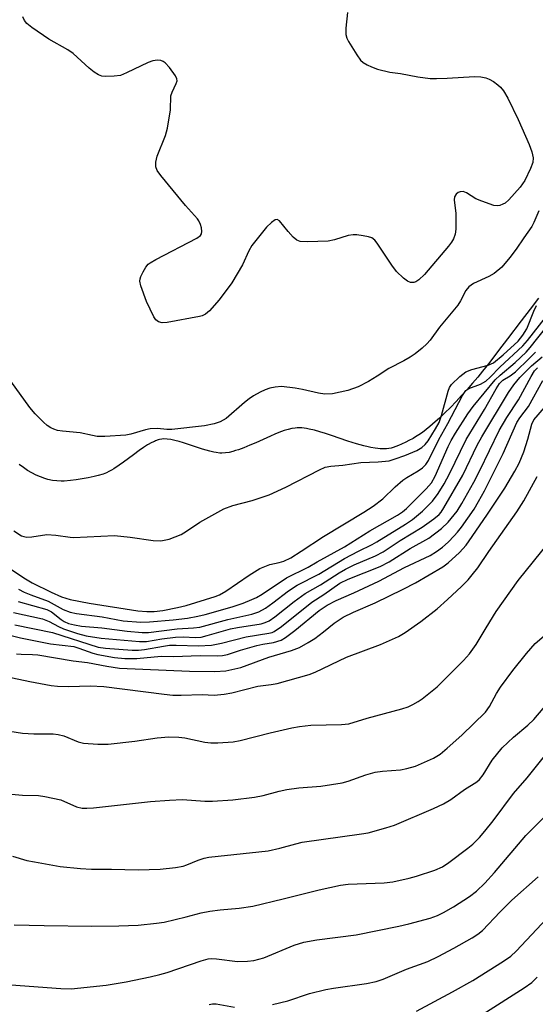
# Model space of a CAD drawing. Units: inches. Extents: x 1189773 to 1195773, y 573457 to 577458.
# Drawn here: x 1193449 to 1193566, y 574653 to 574875 of the extents above; entities that cross this region are included whole.
import ezdxf

# ---------------------------------------------------------------- set-up
doc = ezdxf.new("R2010")
doc.units = ezdxf.units.IN
doc.header["$MEASUREMENT"] = 0
doc.layers.add('HYDRO-Single Line Stream', color=4, linetype='Continuous')
doc.layers.add('Undefined', color=1, linetype='Continuous')

msp = doc.modelspace()

# ---------------------------------------------------------------- linework, layer by layer
at = {"layer": 'HYDRO-Single Line Stream'}
msp.add_lwpolyline([(1193566.29, 574812.51), (1193564.46, 574810.04), (1193562.43, 574807.38), (1193559.29, 574803.31), (1193557.31, 574800.7), (1193556.24, 574799.26), (1193555.03, 574797.71), (1193553.71, 574796.07), (1193552.59, 574794.71), (1193551.42, 574793.32), (1193550.2, 574791.94), (1193548.97, 574790.56), (1193547.71, 574789.2), (1193546.44, 574787.88), (1193545.18, 574786.62), (1193543.94, 574785.43), (1193543.02, 574784.59), (1193541.82, 574783.56), (1193540.95, 574782.86), (1193540.11, 574782.23), (1193539.31, 574781.68), (1193538.57, 574781.22), (1193538, 574780.89), (1193537.05, 574780.38), (1193536.38, 574780.04), (1193535.38, 574779.55), (1193534.73, 574779.27), (1193534.12, 574779.03), (1193533.56, 574778.83), (1193533.07, 574778.7), (1193532.56, 574778.61), (1193532.03, 574778.55), (1193531.2, 574778.52), (1193530.63, 574778.54), (1193530.04, 574778.58), (1193529.44, 574778.66), (1193528.51, 574778.81), (1193527.88, 574778.94), (1193526.92, 574779.17), (1193525.28, 574779.64), (1193523.28, 574780.28), (1193519.6, 574781.55), (1193518.29, 574781.98), (1193517.01, 574782.38), (1193515.77, 574782.72), (1193514.58, 574782.99), (1193514.01, 574783.09), (1193513.45, 574783.17), (1193512.92, 574783.23), (1193512.39, 574783.26), (1193511.89, 574783.25), (1193511.41, 574783.22), (1193510.64, 574783.1), (1193509.82, 574782.9), (1193508.96, 574782.63), (1193507.75, 574782.19), (1193506.8, 574781.81), (1193505.83, 574781.39), (1193502.51, 574779.9), (1193501.18, 574779.32), (1193499.87, 574778.78), (1193498.6, 574778.31), (1193497.99, 574778.11), (1193497.38, 574777.94), (1193496.51, 574777.73), (1193495.69, 574777.6), (1193494.91, 574777.56), (1193494.42, 574777.58), (1193493.61, 574777.69), (1193493.04, 574777.8), (1193492.14, 574778.01), (1193490.55, 574778.48), (1193486.22, 574779.89), (1193485.25, 574780.17), (1193484.31, 574780.41), (1193483.41, 574780.6), (1193482.58, 574780.71), (1193481.81, 574780.74), (1193481.33, 574780.71), (1193480.8, 574780.61), (1193480.52, 574780.54), (1193479.95, 574780.34), (1193479.66, 574780.21), (1193479.06, 574779.93), (1193478.14, 574779.41), (1193477.19, 574778.81), (1193476.22, 574778.14), (1193474.92, 574777.19), (1193472.66, 574775.5), (1193471.73, 574774.83), (1193470.53, 574774.02), (1193469.96, 574773.67), (1193469.41, 574773.37), (1193468.88, 574773.12), (1193468.14, 574772.84), (1193467, 574772.49), (1193466.06, 574772.25), (1193464.73, 574771.96), (1193463.36, 574771.72), (1193462.01, 574771.51), (1193460.73, 574771.36), (1193459.33, 574771.25), (1193458.65, 574771.23), (1193457.65, 574771.28), (1193456.65, 574771.41), (1193455.65, 574771.63), (1193454.99, 574771.82), (1193454, 574772.17), (1193453.02, 574772.59), (1193452.04, 574773.09), (1193451.07, 574773.65), (1193450.11, 574774.28), (1193449.15, 574774.97)], dxfattribs=at)
at = {"layer": 'Undefined'}
for points, elevation in [([(1193523.24, 574876.98), (1193522.85, 574873.46), (1193522.84, 574872), (1193523.06, 574871.19), (1193523.46, 574870.43), (1193525.33, 574867.44), (1193526.18, 574866.26), (1193526.77, 574865.71), (1193527.67, 574865.14), (1193528.66, 574864.69), (1193529.97, 574864.23), (1193532.76, 574863.49), (1193535.17, 574863.23), (1193539.07, 574862.44), (1193541.87, 574862.09), (1193543.32, 574862.06), (1193545.7, 574862.14), (1193551.85, 574862.53), (1193553.28, 574862.46), (1193554.4, 574862.26), (1193555.19, 574861.97), (1193556.19, 574861.38), (1193557.12, 574860.69), (1193557.74, 574860.11), (1193558.41, 574859.3), (1193559.42, 574857.62), (1193561.74, 574852.83), (1193564.17, 574847.23), (1193564.8, 574845.52), (1193565.08, 574844.17), (1193565.01, 574843.13), (1193564.5, 574841.77), (1193563.19, 574839.08), (1193562.2, 574837.6), (1193559.62, 574834.68), (1193558.76, 574833.95), (1193558.29, 574833.7), (1193557.55, 574833.43), (1193557.04, 574833.36), (1193556.23, 574833.46), (1193553.5, 574834.38), (1193552.17, 574834.96), (1193550.03, 574836.31), (1193549.33, 574836.6), (1193548.61, 574836.55), (1193548.16, 574836.33), (1193547.75, 574836.02), (1193547.38, 574835.41), (1193547.3, 574834.68), (1193547.64, 574831.61), (1193547.67, 574828.12), (1193547.52, 574826.98), (1193547.13, 574825.88), (1193546.7, 574825.15), (1193546.02, 574824.26), (1193540.63, 574817.83), (1193539.35, 574816.66), (1193538.64, 574816.23), (1193538.17, 574816.09), (1193537.45, 574816.07), (1193536.73, 574816.35), (1193535.82, 574817.06), (1193534.31, 574818.52), (1193533.21, 574819.93), (1193529.92, 574824.94), (1193529.37, 574825.61), (1193528.72, 574826.1), (1193527.93, 574826.38), (1193526.79, 574826.62), (1193525.34, 574826.83), (1193524.47, 574826.85), (1193523.34, 574826.63), (1193520.26, 574825.69), (1193518.84, 574825.39), (1193514.22, 574825.24), (1193512.53, 574825.32), (1193511.79, 574825.59), (1193510.96, 574826.28), (1193509.83, 574827.55), (1193507.89, 574829.96), (1193507.34, 574830.27), (1193506.92, 574830.18), (1193506.05, 574829.57), (1193504.97, 574828.53), (1193501.66, 574824.39), (1193500.94, 574823.19), (1193499.52, 574820.04), (1193497.17, 574815.96), (1193494.29, 574812.12), (1193492.13, 574809.65), (1193491.21, 574808.93), (1193490.42, 574808.55), (1193489.87, 574808.37), (1193482.54, 574807.04), (1193481.39, 574806.96), (1193480.61, 574807.16), (1193479.97, 574807.65), (1193479.51, 574808.34), (1193477.92, 574811.8), (1193476.61, 574815.28), (1193476.38, 574816.35), (1193476.42, 574816.88), (1193476.59, 574817.42), (1193477.11, 574818.48), (1193477.73, 574819.49), (1193478.28, 574820.17), (1193478.73, 574820.53), (1193480.01, 574821.27), (1193489.21, 574826.03), (1193490.08, 574826.69), (1193490.31, 574827.07), (1193490.38, 574827.56), (1193490.27, 574828.36), (1193490.04, 574829.18), (1193489.71, 574829.98), (1193489.42, 574830.46), (1193486.67, 574833.44), (1193481.14, 574840.17), (1193480.29, 574841.36), (1193480.01, 574842.13), (1193480, 574843.22), (1193480.27, 574844.6), (1193482.14, 574849.23), (1193482.65, 574850.9), (1193483.31, 574854.99), (1193483.4, 574858.2), (1193483.65, 574858.98), (1193484.59, 574860.93), (1193484.77, 574861.56), (1193484.74, 574862.01), (1193484.42, 574862.71), (1193483.05, 574864.54), (1193482.08, 574865.59), (1193481.64, 574865.91), (1193481.15, 574866.13), (1193480.39, 574866.26), (1193479.34, 574866.09), (1193478.28, 574865.72), (1193473.41, 574863.34), (1193472.03, 574862.8), (1193470.62, 574862.6), (1193468.63, 574862.54), (1193467.81, 574862.62), (1193467.04, 574862.91), (1193466.09, 574863.53), (1193464.96, 574864.43), (1193461.38, 574867.75), (1193460.16, 574868.53), (1193455.88, 574870.99), (1193451.99, 574873.62), (1193450.87, 574874.53), (1193450.38, 574875.21), (1193450.02, 574875.98)], 372), ([(1193447.49, 574751.2), (1193450.56, 574749.19), (1193452.1, 574748.31), (1193456.38, 574746.16), (1193458.74, 574745.12), (1193460.69, 574744.54), (1193464.95, 574743.68), (1193475.92, 574741.98), (1193477.96, 574741.79), (1193479.61, 574741.84), (1193481.54, 574742.04), (1193484.88, 574742.69), (1193486.85, 574743.19), (1193493.35, 574745.21), (1193494.38, 574745.6), (1193495.78, 574746.4), (1193501.05, 574750), (1193503.47, 574751.48), (1193505.73, 574752.45), (1193507.78, 574752.86), (1193508.86, 574753.18), (1193510.41, 574753.95), (1193512.76, 574755.4), (1193517.83, 574758.76), (1193526.94, 574764.22), (1193529, 574765.55), (1193531.19, 574767.21), (1193533.97, 574769.95), (1193535.7, 574771.42), (1193536.62, 574772.08), (1193539.18, 574773.57), (1193540.14, 574774.23), (1193540.88, 574774.97), (1193541.49, 574775.92), (1193543.8, 574780.62), (1193545.87, 574784.22), (1193549.17, 574790.59), (1193549.91, 574791.68), (1193550.59, 574792.16), (1193553.24, 574793.1), (1193554.45, 574793.79), (1193555.41, 574794.67), (1193557.58, 574796.96), (1193562.78, 574801.75), (1193563.83, 574802.98), (1193567.89, 574808.15)], 372), ([(1193449, 574746.84), (1193450.3, 574746.16), (1193451.78, 574745.55), (1193455.67, 574744.14), (1193459.1, 574742.25), (1193460.66, 574741.65), (1193462.06, 574741.39), (1193467.9, 574740.59), (1193472.61, 574739.67), (1193476.57, 574739.42), (1193478.58, 574739.45), (1193483.88, 574739.96), (1193487.15, 574740.33), (1193489.45, 574740.74), (1193491.15, 574741.14), (1193497.2, 574742.89), (1193499.7, 574743.73), (1193501.62, 574744.49), (1193502.7, 574744.99), (1193503.96, 574745.73), (1193509.5, 574749.38), (1193514.38, 574751.82), (1193516.36, 574753), (1193522.53, 574756.41), (1193528.25, 574760), (1193534.54, 574763.53), (1193535.61, 574764.27), (1193536.55, 574765.08), (1193540.98, 574769.49), (1193542.15, 574770.84), (1193543, 574772.37), (1193545.94, 574779.06), (1193546.62, 574780.38), (1193547.61, 574782.04), (1193550.37, 574786.42), (1193551.55, 574788.11), (1193556.54, 574794.08), (1193557.65, 574795.16), (1193561.08, 574798.04), (1193563.53, 574800.34), (1193564.45, 574801.36), (1193568.18, 574806.09)], 374), ([(1193448.95, 574744.1), (1193455.42, 574742.25), (1193456.44, 574741.72), (1193458.61, 574740), (1193459.31, 574739.53), (1193460.28, 574739.12), (1193461.61, 574738.77), (1193463.21, 574738.51), (1193467.78, 574738.11), (1193473.51, 574737.39), (1193476.89, 574737.08), (1193478.33, 574737.06), (1193484.8, 574737.89), (1193488.52, 574738.13), (1193489.9, 574738.31), (1193496.21, 574740.02), (1193501.66, 574741.19), (1193503.24, 574741.75), (1193504.72, 574742.59), (1193506.41, 574743.76), (1193509.92, 574746.48), (1193511.84, 574747.76), (1193516.79, 574750.23), (1193522.57, 574753.78), (1193525.68, 574755.44), (1193528.77, 574756.93), (1193529.82, 574757.52), (1193536.29, 574761.53), (1193537.88, 574762.61), (1193540.16, 574764.42), (1193542.4, 574766.72), (1193543.69, 574768.45), (1193545, 574770.63), (1193546.22, 574772.9), (1193549.96, 574780.6), (1193554.13, 574787.36), (1193556.76, 574792.04), (1193557.54, 574793.26), (1193558.24, 574793.99), (1193559.92, 574795.03), (1193561.09, 574795.91), (1193564.23, 574798.89), (1193565.62, 574800.37)], 376), ([(1193447.86, 574741.59), (1193454.39, 574740.14), (1193455.94, 574739.53), (1193458.07, 574738.4), (1193459.19, 574737.9), (1193462.32, 574736.87), (1193464.28, 574736.34), (1193467.67, 574735.81), (1193476.3, 574735.03), (1193477.88, 574735.08), (1193481.36, 574735.66), (1193484.43, 574736.03), (1193486.15, 574736.06), (1193488.97, 574735.95), (1193490.21, 574736.04), (1193491.58, 574736.36), (1193496.83, 574737.93), (1193498.41, 574738.24), (1193503.73, 574739.05), (1193504.66, 574739.31), (1193505.56, 574739.71), (1193506.84, 574740.58), (1193511.16, 574744.1), (1193513.64, 574745.9), (1193517.1, 574747.83), (1193521.35, 574750.57), (1193522.77, 574751.38), (1193524.73, 574752.35), (1193529.57, 574754.38), (1193531.25, 574755.26), (1193535.1, 574757.8), (1193540.08, 574760.86), (1193542.73, 574762.69), (1193543.89, 574763.69), (1193544.33, 574764.21), (1193544.98, 574765.21), (1193549.24, 574772.56), (1193552.51, 574779.38), (1193553.49, 574781.21), (1193559.57, 574791.2), (1193560.78, 574792.95), (1193562.09, 574794.59), (1193564.72, 574797.25), (1193567.17, 574799.31)], 378), ([(1193448.22, 574738.83), (1193456.65, 574737.1), (1193466.99, 574733.76), (1193468.67, 574733.52), (1193474.67, 574733.11), (1193476.07, 574733.1), (1193477.45, 574733.23), (1193481.71, 574734.02), (1193483.04, 574734.19), (1193484.6, 574734.22), (1193489.59, 574734.04), (1193492.58, 574734.23), (1193494.77, 574734.67), (1193500.36, 574736.09), (1193505.51, 574736.92), (1193506.24, 574737.1), (1193506.72, 574737.31), (1193508.36, 574738.46), (1193515.16, 574743.89), (1193517.88, 574745.62), (1193521.53, 574748.17), (1193523.37, 574749.1), (1193530.62, 574751.96), (1193532.65, 574752.99), (1193537.39, 574756.04), (1193541.58, 574758.33), (1193544.4, 574760.55), (1193545.94, 574761.95), (1193547.93, 574764.45), (1193549.01, 574766.17), (1193551.72, 574771.01), (1193553.07, 574773.6), (1193557.44, 574782.64), (1193559.14, 574785.57), (1193561.76, 574789.58), (1193564.64, 574794.84), (1193565.42, 574796.1), (1193566.09, 574796.81)], 380), ([(1193446.75, 574736.57), (1193449.44, 574735.9), (1193456.25, 574734.48), (1193461.47, 574733.88), (1193462.6, 574733.56), (1193465.77, 574732.43), (1193466.88, 574732.12), (1193470.69, 574731.41), (1193473.03, 574731.19), (1193475.69, 574731.21), (1193481.22, 574731.71), (1193484, 574731.64), (1193489.98, 574731.91), (1193493.95, 574731.82), (1193495.01, 574731.87), (1193496.14, 574732.1), (1193499.1, 574733.06), (1193502.74, 574734.11), (1193504.13, 574734.43), (1193506.56, 574734.83), (1193508.24, 574735.36), (1193509.24, 574735.95), (1193511.38, 574737.52), (1193516.87, 574742.05), (1193518.61, 574743.27), (1193520.65, 574744.31), (1193524.63, 574746.04), (1193530.28, 574748.67), (1193536.08, 574751.75), (1193541.87, 574754.46), (1193543.29, 574755.32), (1193544.66, 574756.36), (1193545.94, 574757.48), (1193547.32, 574758.86), (1193548.06, 574759.7), (1193548.92, 574760.87), (1193551.76, 574764.92), (1193552.8, 574766.6), (1193554.13, 574769.05), (1193558.37, 574777.49), (1193561.44, 574784.46), (1193562.13, 574785.54), (1193564.07, 574788.1), (1193567.27, 574793.95)], 382), ([(1193448.57, 574732.27), (1193449.65, 574732.17), (1193452.16, 574732.14), (1193453.34, 574732.02), (1193461.31, 574730.71), (1193464.57, 574730.31), (1193468.93, 574729.46), (1193471.76, 574729.03), (1193487.58, 574728.34), (1193493.33, 574728.29), (1193495.77, 574728.44), (1193499.2, 574729.21), (1193505.5, 574731.5), (1193510.57, 574733), (1193512.39, 574733.72), (1193514.38, 574734.83), (1193515.82, 574735.74), (1193517.81, 574737.24), (1193520.24, 574739.21), (1193522.21, 574740.5), (1193524.57, 574741.66), (1193529.47, 574743.78), (1193535.8, 574746.82), (1193538.53, 574748.26), (1193544.76, 574751.92), (1193545.96, 574752.78), (1193548.47, 574755.14), (1193550.02, 574756.81), (1193551.38, 574758.71), (1193554.84, 574763.81), (1193558.69, 574769.67), (1193560.97, 574773.45), (1193561.92, 574775.27), (1193562.99, 574777.83), (1193563.93, 574780.73), (1193564.84, 574784.09), (1193565.26, 574785.05), (1193567.67, 574787.88)], 384), ([(1193440.47, 574728.38), (1193451.55, 574726.03), (1193456.37, 574725.14), (1193457.79, 574724.99), (1193460.35, 574724.9), (1193465.18, 574725.03), (1193468.27, 574724.92), (1193481.86, 574723.15), (1193483.83, 574722.96), (1193485.73, 574722.92), (1193490.42, 574723.06), (1193493.16, 574722.97), (1193495.4, 574723.15), (1193497.1, 574723.48), (1193502.97, 574724.93), (1193506.01, 574725.32), (1193507.36, 574725.57), (1193514.58, 574727.56), (1193515.95, 574728.11), (1193523.03, 574731.53), (1193530.67, 574734.36), (1193534.72, 574736.18), (1193536.21, 574737.09), (1193539.8, 574739.55), (1193543.45, 574742.41), (1193545.81, 574744.49), (1193548.92, 574747.44), (1193550.45, 574748.99), (1193551.38, 574750.07), (1193552.62, 574751.69), (1193555.1, 574755.36), (1193561.44, 574764.28), (1193562.97, 574766.77), (1193566.03, 574772.3)], 386), ([(1193439.29, 574715.98), (1193449.9, 574714.36), (1193452.45, 574714.22), (1193456.82, 574714.19), (1193457.96, 574714.08), (1193459.27, 574713.76), (1193462.5, 574712.42), (1193463.71, 574712.09), (1193466.89, 574711.88), (1193469.21, 574711.89), (1193475.23, 574712.55), (1193480.32, 574713.3), (1193482.92, 574713.51), (1193485.17, 574713.45), (1193486.56, 574713.33), (1193491.07, 574712.33), (1193492.37, 574712.17), (1193494.01, 574712.17), (1193497.41, 574712.39), (1193499, 574712.67), (1193505.76, 574714.43), (1193510.64, 574715.55), (1193512.37, 574715.88), (1193514.97, 574716.17), (1193521.9, 574716.34), (1193523.51, 574716.5), (1193527.63, 574717.72), (1193535.51, 574719.84), (1193536.92, 574720.32), (1193537.94, 574720.79), (1193539.16, 574721.47), (1193540.1, 574722.1), (1193543.42, 574724.85), (1193549.39, 574730.76), (1193550.78, 574732.26), (1193552.28, 574734.39), (1193554.49, 574738.13), (1193556.79, 574741.78), (1193561.72, 574748.79), (1193568.65, 574757.42)], 388), ([(1193445.87, 574700.73), (1193449.93, 574700.39), (1193453.53, 574700.29), (1193454.94, 574700.09), (1193458.58, 574699.29), (1193462.13, 574697.77), (1193463.35, 574697.45), (1193464.43, 574697.41), (1193465.9, 574697.5), (1193478.77, 574698.9), (1193483.06, 574699.26), (1193486.04, 574699.37), (1193491.03, 574699.04), (1193492.8, 574699), (1193497.38, 574699.34), (1193502.25, 574699.9), (1193504.18, 574700.28), (1193507.81, 574701.29), (1193509.56, 574701.64), (1193512.22, 574702.02), (1193517.18, 574702.37), (1193522.01, 574703.17), (1193523.39, 574703.53), (1193527.36, 574704.98), (1193529.5, 574705.58), (1193531.12, 574705.79), (1193535.19, 574706.11), (1193536.62, 574706.35), (1193538.57, 574706.93), (1193542.65, 574708.73), (1193544.13, 574709.65), (1193545.71, 574710.97), (1193548.99, 574713.94), (1193554.34, 574719.12), (1193555.25, 574720.36), (1193556.82, 574723.29), (1193557.72, 574724.73), (1193560.52, 574728.47), (1193563.59, 574732.36), (1193565.53, 574734.58), (1193569.14, 574737.64)], 390), ([(1193447.63, 574686.57), (1193450.88, 574685.65), (1193452.59, 574685.29), (1193458.39, 574684.3), (1193462.98, 574683.82), (1193465.5, 574683.67), (1193469.98, 574683.68), (1193476, 574683.5), (1193480.94, 574683.69), (1193484.44, 574684.04), (1193486.16, 574684.32), (1193486.99, 574684.61), (1193489.51, 574685.7), (1193490.86, 574686.14), (1193491.97, 574686.41), (1193505.3, 574687.81), (1193507.97, 574688.38), (1193511.59, 574689.42), (1193512.98, 574689.74), (1193526.39, 574691.61), (1193527.85, 574691.87), (1193531.84, 574692.98), (1193533.81, 574693.61), (1193542.6, 574697.36), (1193544.85, 574698.43), (1193546.53, 574699.4), (1193549.65, 574701.63), (1193552.37, 574703.35), (1193553, 574703.87), (1193553.84, 574704.95), (1193555.88, 574708.25), (1193558.11, 574711.04), (1193560.67, 574713.49), (1193563.88, 574716.15), (1193565.28, 574717.47), (1193572.46, 574725.93)], 392), ([(1193448.03, 574671.1), (1193454.8, 574670.93), (1193465.53, 574670.84), (1193471.68, 574670.89), (1193475.97, 574671.04), (1193480.13, 574671.47), (1193481.9, 574671.73), (1193486.8, 574672.88), (1193490.23, 574673.83), (1193492.2, 574674.2), (1193494.48, 574674.52), (1193498.77, 574674.84), (1193501.87, 574675.32), (1193508.69, 574676.96), (1193516.81, 574679.03), (1193521.67, 574680.08), (1193523.4, 574680.27), (1193531.47, 574680.59), (1193533.45, 574680.84), (1193537.1, 574681.66), (1193538.77, 574682.12), (1193542.94, 574683.45), (1193544.66, 574684.21), (1193546.09, 574685.14), (1193550.38, 574688.37), (1193551.51, 574689.33), (1193552.99, 574690.8), (1193554.21, 574692.21), (1193556.05, 574694.55), (1193560.67, 574700.73), (1193563.76, 574704.26), (1193567.98, 574709.58)], 394), ([(1193447.34, 574657.53), (1193458.56, 574656.73), (1193460.86, 574656.67), (1193468.75, 574657.49), (1193473.32, 574658.28), (1193478.69, 574659.35), (1193480.92, 574659.87), (1193482.51, 574660.33), (1193490.24, 574663), (1193491.8, 574663.41), (1193492.56, 574663.48), (1193493.71, 574663.42), (1193498.43, 574662.85), (1193500.65, 574662.88), (1193502.07, 574663.06), (1193504.35, 574663.69), (1193511.22, 574666.51), (1193513.41, 574667.19), (1193516.32, 574667.72), (1193525.16, 574668.82), (1193534.82, 574670.79), (1193537.09, 574671.32), (1193541.88, 574672.63), (1193543.54, 574673.24), (1193544.87, 574673.88), (1193547.14, 574675.17), (1193550.78, 574677.48), (1193552.31, 574678.72), (1193554.17, 574680.53), (1193556.36, 574682.88), (1193563.46, 574691.28), (1193571.53, 574699.29)], 396), ([(1193506.3, 574653.13), (1193509.75, 574653.95), (1193514.67, 574655.59), (1193518.33, 574656.54), (1193520.04, 574656.85), (1193527.49, 574657.86), (1193529.7, 574658.35), (1193531.3, 574658.88), (1193536.56, 574661.07), (1193541.33, 574662.86), (1193543.67, 574663.93), (1193547.22, 574665.83), (1193551.38, 574668.19), (1193552.6, 574668.98), (1193553.68, 574669.85), (1193557.64, 574674.01), (1193560.3, 574676.66), (1193566.24, 574681.95)], 398), ([(1193538.82, 574651.64), (1193546.89, 574655.99), (1193551.48, 574658.57), (1193558.42, 574662.91), (1193560.03, 574664.05), (1193561.24, 574665.2), (1193569.36, 574673.79)], 400), ([(1193553.77, 574650.98), (1193563.08, 574656.9), (1193564.83, 574658.11), (1193566.02, 574659.31)], 402), ([(1193492.03, 574653.12), (1193492.8, 574653.26), (1193493.6, 574653.26), (1193497.74, 574652.54)], 398)]:
    msp.add_lwpolyline(points, dxfattribs=dict(at, elevation=elevation))
for points in [[(1193566.35, 574832.21, 370), (1193565.27, 574829.6, 370), (1193564.78, 574828.66, 370), (1193563, 574826.16, 370), (1193561.28, 574823.56, 370), (1193559.85, 574821.68, 370), (1193558.02, 574819.51, 370), (1193556.33, 574818.08, 370), (1193555.08, 574817.38, 370), (1193551.64, 574815.84, 370), (1193550.57, 574815.09, 370), (1193549.94, 574814.23, 370), (1193548.75, 574811.93, 370), (1193548.08, 574810.93, 370), (1193543.95, 574805.95, 370), (1193541.9, 574803.05, 370), (1193541.14, 574802.22, 370), (1193540.08, 574801.24, 370), (1193538.51, 574799.95, 370), (1193537.35, 574799.17, 370), (1193535.9, 574798.35, 370), (1193532.55, 574796.67, 370), (1193529.95, 574794.91, 370), (1193527.95, 574793.73, 370), (1193525.66, 574792.52, 370), (1193523.31, 574791.68, 370), (1193519.84, 574790.96, 370), (1193518.1, 574790.89, 370), (1193516.67, 574791.06, 370), (1193513.08, 574791.93, 370), (1193511.41, 574792.22, 370), (1193508.32, 574792.55, 370), (1193506.89, 574792.45, 370), (1193505.74, 574792.19, 370), (1193504.62, 574791.85, 370), (1193503.56, 574791.34, 370), (1193502.03, 574790.46, 370), (1193501.06, 574789.83, 370), (1193499.99, 574789, 370), (1193495.84, 574785.4, 370), (1193494.48, 574784.6, 370), (1193493.17, 574784.16, 370), (1193490.94, 574783.71, 370), (1193483.59, 574782.92, 370), (1193482.49, 574782.92, 370), (1193480.34, 574783.1, 370), (1193478.72, 574783.01, 370), (1193477.63, 574782.8, 370), (1193474.33, 574781.8, 370), (1193473.19, 574781.59, 370), (1193468.46, 574781.34, 370), (1193466.75, 574781.34, 370), (1193465.7, 574781.5, 370), (1193462.96, 574782.11, 370), (1193458.92, 574782.49, 370), (1193457.78, 574782.68, 370), (1193457.01, 574782.93, 370), (1193456.28, 574783.28, 370), (1193455.48, 574783.82, 370), (1193454.63, 574784.57, 370), (1193452.74, 574786.45, 370), (1193451.54, 574787.84, 370), (1193446.31, 574795.18, 370)], [(1193447.99, 574759.98, 370), (1193449.72, 574758.91, 370), (1193450.21, 574758.72, 370), (1193450.91, 574758.6, 370), (1193452.03, 574758.67, 370), (1193455.44, 574759.18, 370), (1193457.47, 574759.05, 370), (1193460.66, 574758.55, 370), (1193461.43, 574758.49, 370), (1193470.65, 574758.93, 370), (1193474.18, 574758.57, 370), (1193479.4, 574757.81, 370), (1193481.09, 574757.77, 370), (1193483.03, 574758.16, 370), (1193485.74, 574759.21, 370), (1193486.94, 574759.91, 370), (1193489.95, 574761.96, 370), (1193495.32, 574764.96, 370), (1193497.34, 574765.71, 370), (1193501.72, 574766.87, 370), (1193505.55, 574768.12, 370), (1193509.33, 574769.89, 370), (1193516.94, 574773.81, 370), (1193518.18, 574774.36, 370), (1193519.48, 574774.64, 370), (1193522.17, 574774.85, 370), (1193526.22, 574775.41, 370), (1193530.15, 574775.55, 370), (1193532.61, 574775.84, 370), (1193534, 574776.23, 370), (1193536.19, 574777.04, 370), (1193538.83, 574778.13, 370), (1193540.02, 574778.81, 370), (1193540.75, 574779.5, 370), (1193541.39, 574780.36, 370), (1193543.1, 574783.06, 370), (1193543.87, 574784.47, 370), (1193544.44, 574786.08, 370), (1193545.9, 574791.55, 370), (1193546.21, 574792.36, 370), (1193546.68, 574793.06, 370), (1193548.56, 574794.85, 370), (1193549.93, 574795.87, 370), (1193551.24, 574796.39, 370), (1193554.97, 574797.39, 370), (1193556.12, 574797.94, 370), (1193558.33, 574799.74, 370), (1193561.72, 574802.83, 370), (1193562.76, 574804.16, 370), (1193563.64, 574805.59, 370), (1193565.25, 574809.57, 370), (1193565.88, 574810.84, 370)]]:
    msp.add_polyline3d(points, dxfattribs=at)

doc.saveas('drawing.dxf')
